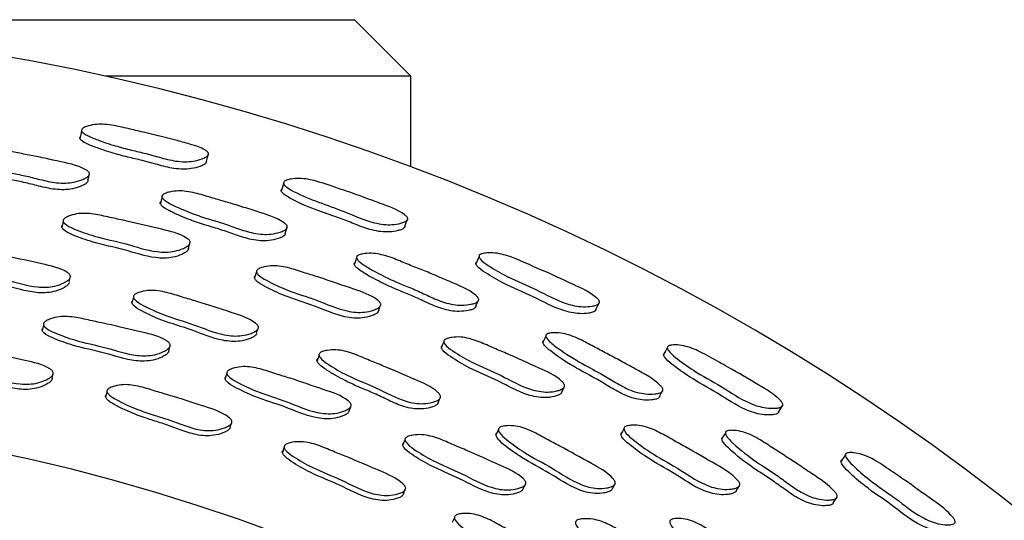
# Model space of a CAD drawing. Units: millimetres. Extents: x 13 to 712, y 45 to 789.
# Drawn here: x 386 to 403, y 116 to 125 of the extents above; entities that cross this region are included whole.
import ezdxf

# ---------------------------------------------------------------- set-up
doc = ezdxf.new("R2010")
doc.units = ezdxf.units.MM

msp = doc.modelspace()

# ---------------------------------------------------------------- linework, layer by layer
at = {"color": 7, "linetype": 'Continuous', "lineweight": 25}
for p, q in [((378.444, 125.267), (391.444, 125.267)), ((392.444, 124.267), (391.444, 125.267)), ((392.444, 124.267), (387.03, 124.267)), ((392.444, 122.666), (392.444, 124.267)), ((386.383, 120.615), (386.4, 120.69)), ((386.405, 120.714), (386.406, 120.715)), ((387.524, 120.343), (387.498, 120.244)), ((391.911, 120.207), (391.912, 120.211)), ((385.927, 119.852), (385.906, 119.757)), ((389.709, 119.711), (389.741, 119.809)), ((388.15, 119.396), (388.177, 119.491)), ((390.816, 119.316), (390.781, 119.219)), ((386.08, 118.908), (386.102, 119.001)), ((389.18, 118.996), (389.15, 118.903)), ((387.054, 118.668), (387.03, 118.575)), ((395.172, 118.761), (395.174, 118.765)), ((392.932, 118.479), (392.973, 118.574)), ((391.35, 118.332), (391.378, 118.403)), ((391.385, 118.42), (391.386, 118.424)), ((389.241, 118.044), (389.262, 118.109)), ((389.271, 118.135), (389.271, 118.135)), ((394, 117.995), (393.956, 117.902)), ((392.34, 117.818), (392.302, 117.727)), ((390.198, 117.683), (390.166, 117.594)), ((392.315, 116.862), (392.353, 116.95)), ((394.439, 116.95), (394.484, 117.038)), ((396.021, 116.951), (396.071, 117.041)), ((393.219, 116.435), (393.178, 116.349))]:
    msp.add_line(p, q, dxfattribs=at)
at = {"color": 7, "linetype": 'Continuous', "lineweight": 25, "flags": 128}
for points in [[(386.604, 123.296), (386.589, 123.228), (386.575, 123.16)], [(388.817, 122.752), (388.836, 122.82), (388.855, 122.889)], [(386.717, 122.418), (386.73, 122.478), (386.744, 122.538)], [(390.189, 122.364), (390.168, 122.297), (390.147, 122.231)], [(388.031, 122.121), (388.016, 122.062), (388.001, 122.003)], [(386.276, 121.691), (386.265, 121.637), (386.253, 121.583)], [(390.216, 121.474), (390.235, 121.533), (390.254, 121.592)], [(392.339, 121.602), (392.364, 121.668), (392.39, 121.735)], [(388.499, 121.21), (388.514, 121.264), (388.529, 121.319)], [(393.655, 121.067), (393.628, 121.003), (393.6, 120.939)], [(391.484, 121.042), (391.463, 120.985), (391.442, 120.928)], [(389.707, 120.793), (389.69, 120.74), (389.674, 120.687)], [(393.6, 120.188), (393.625, 120.244), (393.65, 120.301)], [(395.728, 120.125), (395.76, 120.189), (395.792, 120.253)], [(391.872, 120.106), (391.892, 120.158), (391.904, 120.19)], [(393.03, 119.556), (393.009, 119.505), (392.987, 119.454)], [(394.841, 119.655), (394.815, 119.599), (394.788, 119.544)], [(396.996, 119.45), (396.963, 119.389), (396.93, 119.328)], [(395.123, 118.664), (395.148, 118.715), (395.164, 118.745)], [(396.859, 118.587), (396.889, 118.641), (396.919, 118.695)], [(398.97, 118.309), (399.008, 118.369), (399.045, 118.43)], [(396.227, 118.013), (396.2, 117.965), (396.174, 117.916)], [(398.026, 117.936), (397.995, 117.884), (397.964, 117.831)], [(400.155, 117.55), (400.116, 117.493), (400.078, 117.435)], [(398.221, 116.916), (398.251, 116.964), (398.281, 117.012)], [(399.94, 116.698), (399.974, 116.749), (400.009, 116.8)]]:
    msp.add_lwpolyline(points, dxfattribs=at)
at = {"color": 7, "linetype": 'Continuous', "lineweight": 25}
for centre, radius, start, end in [((378.417, 85.248), 39.956, 6.0067, 282.084), ((378.444, 85.267), 33, 7.7279, 180)]:
    msp.add_arc(centre, radius, start, end, dxfattribs=at)
for points, knots in [([(386.61, 123.326), (386.615, 123.331), (386.626, 123.343), (386.665, 123.364), (386.746, 123.392), (386.869, 123.414), (387.023, 123.412), (387.221, 123.385), (387.456, 123.327), (387.83, 123.242), (388.196, 123.153), (388.551, 123.054), (388.738, 122.993), (388.829, 122.934), (388.849, 122.91), (388.856, 122.892), (388.855, 122.875), (388.84, 122.852), (388.802, 122.825), (388.717, 122.788), (388.594, 122.755), (388.436, 122.744), (388.231, 122.761), (387.99, 122.824), (387.72, 122.902), (387.443, 122.963), (387.199, 123.029), (386.979, 123.101), (386.823, 123.157), (386.705, 123.211), (386.644, 123.247), (386.615, 123.275), (386.603, 123.293), (386.601, 123.311), (386.607, 123.321), (386.61, 123.326)], [0, 0, 0, 0, 0.005729, 0.012775, 0.031464, 0.064366, 0.093571, 0.126694, 0.186028, 0.240808, 0.360102, 0.414936, 0.46588, 0.477719, 0.482972, 0.487682, 0.492391, 0.49764, 0.510687, 0.527872, 0.563708, 0.59514, 0.628426, 0.689279, 0.745725, 0.799921, 0.861951, 0.899368, 0.941256, 0.963468, 0.979553, 0.985599, 0.990638, 0.995196, 1, 1, 1, 1]), ([(388.817, 122.752), (388.817, 122.747), (388.817, 122.737), (388.802, 122.715), (388.764, 122.689), (388.68, 122.654), (388.558, 122.623), (388.4, 122.612), (388.197, 122.63), (387.957, 122.693), (387.688, 122.771), (387.411, 122.832), (387.168, 122.897), (386.949, 122.968), (386.793, 123.024), (386.675, 123.077), (386.615, 123.112), (386.586, 123.139), (386.574, 123.157), (386.572, 123.175), (386.578, 123.184), (386.581, 123.189)], [0, 0, 0, 0, 0.007275, 0.017317, 0.042406, 0.075649, 0.145328, 0.206745, 0.271973, 0.391367, 0.502118, 0.608456, 0.730159, 0.803551, 0.885674, 0.929171, 0.960579, 0.972323, 0.98205, 0.990795, 1, 1, 1, 1]), ([(384.485, 122.895), (384.49, 122.9), (384.502, 122.913), (384.542, 122.937), (384.625, 122.969), (384.75, 122.997), (384.904, 123.001), (385.055, 122.986), (385.203, 122.958), (385.384, 122.92), (385.606, 122.879), (385.881, 122.826), (386.239, 122.742), (386.546, 122.69), (386.717, 122.582), (386.738, 122.557), (386.745, 122.539), (386.743, 122.52), (386.728, 122.495), (386.688, 122.464), (386.601, 122.422), (386.477, 122.383), (386.317, 122.365), (386.112, 122.374), (385.872, 122.43), (385.602, 122.501), (385.325, 122.552), (385.081, 122.609), (384.859, 122.675), (384.701, 122.727), (384.58, 122.778), (384.519, 122.814), (384.489, 122.841), (384.479, 122.857), (384.476, 122.87), (384.477, 122.882), (384.482, 122.889), (384.485, 122.895)], [0, 0, 0, 0, 0.00562, 0.01262, 0.031386, 0.064289, 0.093425, 0.126596, 0.1568, 0.185646, 0.240246, 0.294955, 0.357216, 0.466595, 0.478406, 0.483576, 0.488145, 0.492673, 0.497737, 0.510512, 0.52761, 0.563408, 0.59493, 0.628283, 0.689067, 0.745197, 0.799142, 0.861306, 0.899017, 0.941425, 0.963969, 0.980106, 0.98607, 0.990962, 0.993179, 0.995362, 1, 1, 1, 1]), ([(386.717, 122.418), (386.717, 122.418), (386.719, 122.412), (386.716, 122.4), (386.701, 122.375), (386.661, 122.345), (386.575, 122.303), (386.451, 122.266), (386.292, 122.248), (386.088, 122.258), (385.848, 122.314), (385.58, 122.384), (385.304, 122.435), (385.06, 122.491), (384.839, 122.557), (384.681, 122.609), (384.561, 122.659), (384.499, 122.694), (384.47, 122.722), (384.46, 122.738), (384.457, 122.75), (384.457, 122.761), (384.462, 122.769), (384.465, 122.774)], [0, 0, 0, 0, 0.000033, 0.008772, 0.018549, 0.043298, 0.076529, 0.14629, 0.207867, 0.273109, 0.392069, 0.501916, 0.607492, 0.729146, 0.80293, 0.885885, 0.929953, 0.961447, 0.973051, 0.982536, 0.986824, 0.991039, 1, 1, 1, 1]), ([(390.198, 122.393), (390.203, 122.398), (390.216, 122.409), (390.256, 122.426), (390.339, 122.447), (390.514, 122.461), (390.767, 122.41), (391.04, 122.314), (391.422, 122.188), (391.847, 122.028), (392.227, 121.895), (392.367, 121.783), (392.386, 121.757), (392.391, 121.739), (392.388, 121.722), (392.371, 121.7), (392.331, 121.676), (392.243, 121.648), (392.119, 121.628), (391.96, 121.632), (391.666, 121.689), (391.143, 121.927), (390.593, 122.09), (390.246, 122.287), (390.198, 122.342), (390.188, 122.361), (390.188, 122.379), (390.194, 122.388), (390.198, 122.393)], [0, 0, 0, 0, 0.005749, 0.012805, 0.031498, 0.064409, 0.126571, 0.186004, 0.240896, 0.37045, 0.465914, 0.477852, 0.483175, 0.487945, 0.492689, 0.497946, 0.510957, 0.528076, 0.563851, 0.595232, 0.628534, 0.746222, 0.941244, 0.979424, 0.985497, 0.99057, 0.995166, 1, 1, 1, 1]), ([(388.04, 122.156), (388.046, 122.162), (388.059, 122.173), (388.1, 122.193), (388.186, 122.218), (388.312, 122.235), (388.467, 122.225), (388.615, 122.196), (388.76, 122.155), (388.938, 122.101), (389.154, 122.039), (389.424, 121.96), (389.771, 121.843), (390.072, 121.762), (390.232, 121.638), (390.25, 121.611), (390.255, 121.592), (390.252, 121.574), (390.234, 121.55), (390.192, 121.523), (390.102, 121.488), (389.974, 121.461), (389.814, 121.457), (389.611, 121.485), (389.376, 121.563), (389.114, 121.658), (388.843, 121.734), (388.604, 121.814), (388.39, 121.901), (388.238, 121.968), (388.124, 122.03), (388.066, 122.072), (388.039, 122.103), (388.031, 122.12), (388.029, 122.132), (388.031, 122.144), (388.036, 122.151), (388.04, 122.156)], [0, 0, 0, 0, 0.00563, 0.012628, 0.031365, 0.064272, 0.093428, 0.126591, 0.156817, 0.185701, 0.240358, 0.294842, 0.357176, 0.466414, 0.478238, 0.483427, 0.488025, 0.492587, 0.497679, 0.510488, 0.527588, 0.563378, 0.594888, 0.628231, 0.689026, 0.745227, 0.799267, 0.861445, 0.899112, 0.941414, 0.963877, 0.979994, 0.985973, 0.990897, 0.993134, 0.995335, 1, 1, 1, 1]), ([(392.338, 121.602), (392.338, 121.598), (392.337, 121.587), (392.32, 121.567), (392.281, 121.545), (392.194, 121.518), (392.07, 121.499), (391.912, 121.504), (391.711, 121.543), (391.478, 121.632), (391.168, 121.756), (390.775, 121.881), (390.445, 122.021), (390.239, 122.138), (390.182, 122.179), (390.156, 122.209), (390.146, 122.228), (390.145, 122.246), (390.152, 122.255), (390.156, 122.26)], [0, 0, 0, 0, 0.007035, 0.017087, 0.042094, 0.075197, 0.14474, 0.206049, 0.271301, 0.391059, 0.50226, 0.671846, 0.885414, 0.928902, 0.960353, 0.972143, 0.981931, 0.990742, 1, 1, 1, 1]), ([(390.216, 121.475), (390.215, 121.469), (390.214, 121.456), (390.196, 121.433), (390.154, 121.407), (390.064, 121.373), (389.938, 121.346), (389.778, 121.343), (389.575, 121.372), (389.342, 121.449), (389.081, 121.544), (388.81, 121.619), (388.572, 121.699), (388.359, 121.785), (388.207, 121.852), (388.093, 121.914), (388.035, 121.955), (388.008, 121.985), (388, 122.002), (387.999, 122.014), (388, 122.026), (388.006, 122.033), (388.009, 122.038)], [0, 0, 0, 0, 0.0088, 0.018631, 0.043437, 0.076659, 0.146386, 0.207926, 0.273136, 0.392098, 0.502069, 0.607813, 0.729475, 0.803162, 0.885893, 0.929793, 0.961241, 0.972871, 0.982416, 0.98674, 0.99099, 1, 1, 1, 1]), ([(386.283, 121.726), (386.289, 121.732), (386.301, 121.746), (386.341, 121.77), (386.423, 121.804), (386.599, 121.843), (386.854, 121.821), (387.133, 121.753), (387.525, 121.672), (387.964, 121.561), (388.356, 121.474), (388.505, 121.369), (388.524, 121.342), (388.531, 121.322), (388.528, 121.303), (388.512, 121.275), (388.472, 121.243), (388.386, 121.198), (388.214, 121.141), (387.854, 121.141), (387.391, 121.304), (386.885, 121.401), (386.528, 121.53), (386.339, 121.615), (386.286, 121.67), (386.277, 121.687), (386.275, 121.7), (386.275, 121.712), (386.28, 121.721), (386.283, 121.726)], [0, 0, 0, 0, 0.005655, 0.012655, 0.03132, 0.064111, 0.126268, 0.185541, 0.240362, 0.37069, 0.466373, 0.478144, 0.48334, 0.48799, 0.492637, 0.497828, 0.510776, 0.527885, 0.563481, 0.627821, 0.745282, 0.861727, 0.941691, 0.979956, 0.985923, 0.990848, 0.993092, 0.995304, 1, 1, 1, 1]), ([(388.499, 121.214), (388.498, 121.208), (388.498, 121.194), (388.482, 121.167), (388.442, 121.135), (388.356, 121.091), (388.185, 121.035), (387.826, 121.035), (387.364, 121.198), (386.86, 121.295), (386.504, 121.423), (386.316, 121.508), (386.263, 121.562), (386.253, 121.579), (386.251, 121.591), (386.252, 121.604), (386.257, 121.612), (386.26, 121.618)], [0, 0, 0, 0, 0.00901, 0.019076, 0.044226, 0.077522, 0.146915, 0.272614, 0.502277, 0.729955, 0.88628, 0.961029, 0.972659, 0.982239, 0.986596, 0.990887, 1, 1, 1, 1]), ([(384.155, 121.076), (384.161, 121.082), (384.172, 121.096), (384.212, 121.122), (384.295, 121.159), (384.471, 121.204), (384.727, 121.188), (385.006, 121.124), (385.399, 121.05), (385.839, 120.946), (386.232, 120.867), (386.381, 120.763), (386.401, 120.736), (386.407, 120.716), (386.405, 120.695), (386.389, 120.667), (386.349, 120.633), (386.262, 120.585), (386.089, 120.522), (385.728, 120.513), (385.264, 120.669), (384.757, 120.757), (384.4, 120.881), (384.211, 120.963), (384.158, 121.018), (384.149, 121.035), (384.146, 121.048), (384.147, 121.061), (384.152, 121.07), (384.155, 121.076)], [0, 0, 0, 0, 0.005654, 0.01264, 0.031248, 0.064003, 0.126181, 0.185526, 0.24039, 0.37083, 0.466528, 0.478289, 0.483475, 0.48811, 0.492735, 0.497893, 0.510773, 0.527831, 0.563385, 0.627743, 0.745297, 0.861803, 0.941701, 0.979947, 0.985916, 0.990843, 0.993088, 0.9953, 1, 1, 1, 1]), ([(391.496, 121.077), (391.502, 121.082), (391.516, 121.092), (391.56, 121.107), (391.648, 121.123), (391.776, 121.127), (391.928, 121.101), (392.073, 121.058), (392.214, 121.003), (392.385, 120.931), (392.595, 120.849), (392.856, 120.745), (393.191, 120.595), (393.483, 120.486), (393.632, 120.348), (393.648, 120.32), (393.651, 120.3), (393.646, 120.283), (393.626, 120.261), (393.581, 120.238), (393.487, 120.213), (393.357, 120.199), (393.197, 120.212), (392.997, 120.26), (392.772, 120.36), (392.521, 120.48), (392.258, 120.582), (392.028, 120.684), (391.823, 120.791), (391.677, 120.872), (391.568, 120.945), (391.514, 120.991), (391.49, 121.024), (391.483, 121.042), (391.483, 121.054), (391.485, 121.066), (391.492, 121.073), (391.496, 121.077)], [0, 0, 0, 0, 0.005609, 0.012607, 0.031394, 0.064314, 0.093455, 0.126616, 0.156793, 0.185609, 0.240172, 0.294927, 0.357173, 0.466651, 0.478453, 0.483611, 0.488163, 0.492674, 0.497724, 0.510489, 0.527597, 0.563412, 0.594943, 0.628305, 0.689064, 0.745135, 0.799044, 0.861231, 0.898987, 0.941461, 0.964034, 0.98017, 0.986123, 0.990998, 0.993207, 0.99538, 1, 1, 1, 1]), ([(393.666, 121.096), (393.672, 121.1), (393.685, 121.109), (393.727, 121.123), (393.812, 121.135), (393.988, 121.133), (394.264, 121.051), (394.526, 120.93), (394.895, 120.774), (395.277, 120.592), (395.644, 120.427), (395.774, 120.303), (395.79, 120.275), (395.793, 120.257), (395.788, 120.24), (395.77, 120.22), (395.727, 120.201), (395.637, 120.181), (395.462, 120.168), (395.111, 120.243), (394.681, 120.486), (394.202, 120.678), (393.874, 120.869), (393.704, 120.985), (393.661, 121.045), (393.654, 121.065), (393.655, 121.083), (393.662, 121.091), (393.666, 121.096)], [0, 0, 0, 0, 0.005715, 0.012761, 0.031495, 0.064468, 0.126627, 0.204564, 0.240765, 0.370341, 0.465725, 0.478043, 0.483254, 0.487927, 0.492599, 0.497823, 0.510847, 0.528026, 0.563882, 0.628366, 0.74561, 0.861964, 0.941346, 0.979541, 0.985593, 0.990641, 0.995206, 1, 1, 1, 1]), ([(386.382, 120.606), (386.382, 120.602), (386.381, 120.592), (386.365, 120.567), (386.327, 120.533), (386.24, 120.485), (386.068, 120.423), (385.708, 120.414), (385.245, 120.569), (384.739, 120.657), (384.383, 120.78), (384.195, 120.863), (384.142, 120.917), (384.132, 120.934), (384.13, 120.947), (384.131, 120.96), (384.136, 120.969), (384.139, 120.975)], [0, 0, 0, 0, 0.0045234, 0.0146144, 0.0398339, 0.0732612, 0.1429876, 0.2693084, 0.5001002, 0.7288335, 0.8856792, 0.9607321, 0.9724322, 0.9820822, 0.986475, 0.9908035, 1, 1, 1, 1]), ([(389.717, 120.827), (389.723, 120.833), (389.736, 120.845), (389.778, 120.866), (389.864, 120.892), (390.042, 120.914), (390.294, 120.869), (390.565, 120.775), (390.947, 120.659), (391.373, 120.506), (391.755, 120.382), (391.892, 120.264), (391.909, 120.236), (391.914, 120.215), (391.909, 120.195), (391.891, 120.17), (391.849, 120.142), (391.759, 120.105), (391.582, 120.064), (391.224, 120.098), (390.779, 120.304), (390.285, 120.447), (389.942, 120.609), (389.762, 120.711), (389.715, 120.77), (389.707, 120.788), (389.706, 120.802), (389.708, 120.814), (389.714, 120.822), (389.717, 120.827)], [0, 0, 0, 0, 0.005657, 0.012655, 0.031315, 0.06411, 0.126267, 0.18555, 0.240387, 0.370721, 0.466377, 0.478164, 0.483373, 0.488032, 0.492684, 0.497872, 0.510803, 0.527891, 0.563484, 0.627829, 0.745335, 0.861772, 0.941656, 0.979919, 0.985894, 0.990831, 0.993081, 0.995297, 1, 1, 1, 1]), ([(393.6, 120.188), (393.6, 120.187), (393.601, 120.181), (393.596, 120.17), (393.577, 120.148), (393.532, 120.126), (393.439, 120.102), (393.31, 120.089), (393.15, 120.102), (392.952, 120.15), (392.727, 120.25), (392.476, 120.37), (392.215, 120.471), (391.986, 120.573), (391.78, 120.679), (391.635, 120.76), (391.526, 120.832), (391.472, 120.878), (391.448, 120.91), (391.441, 120.928), (391.441, 120.94), (391.444, 120.951), (391.45, 120.958), (391.454, 120.962)], [0, 0, 0, 0, 0.000145, 0.008848, 0.018599, 0.043327, 0.076573, 0.146363, 0.207954, 0.27321, 0.392111, 0.501836, 0.607331, 0.729021, 0.802889, 0.885965, 0.930087, 0.961577, 0.973158, 0.98261, 0.986879, 0.991074, 1, 1, 1, 1]), ([(395.727, 120.125), (395.727, 120.121), (395.725, 120.111), (395.706, 120.093), (395.665, 120.074), (395.575, 120.056), (395.401, 120.045), (395.052, 120.122), (394.624, 120.362), (394.147, 120.554), (393.82, 120.744), (393.651, 120.859), (393.607, 120.917), (393.599, 120.937), (393.6, 120.955), (393.608, 120.963), (393.612, 120.967)], [0, 0, 0, 0, 0.007157, 0.017154, 0.042205, 0.075446, 0.145193, 0.271458, 0.50162, 0.730033, 0.885788, 0.96054, 0.972301, 0.98205, 0.99081, 1, 1, 1, 1]), ([(391.872, 120.11), (391.871, 120.104), (391.869, 120.09), (391.851, 120.065), (391.809, 120.037), (391.719, 120.001), (391.543, 119.961), (391.186, 119.995), (390.742, 120.201), (390.25, 120.343), (389.908, 120.504), (389.729, 120.606), (389.681, 120.665), (389.674, 120.683), (389.673, 120.696), (389.674, 120.708), (389.68, 120.716), (389.684, 120.721)], [0, 0, 0, 0, 0.009019, 0.019078, 0.044195, 0.077453, 0.146843, 0.272562, 0.502336, 0.730019, 0.886204, 0.960955, 0.972602, 0.982205, 0.986573, 0.990874, 1, 1, 1, 1]), ([(387.534, 120.382), (387.54, 120.388), (387.553, 120.401), (387.595, 120.422), (387.681, 120.451), (387.861, 120.478), (388.114, 120.437), (388.386, 120.347), (388.77, 120.237), (389.198, 120.092), (389.583, 119.976), (389.721, 119.858), (389.738, 119.83), (389.742, 119.809), (389.738, 119.789), (389.719, 119.762), (389.676, 119.732), (389.585, 119.692), (389.407, 119.646), (389.046, 119.671), (388.598, 119.871), (388.102, 120.006), (387.759, 120.164), (387.578, 120.265), (387.531, 120.324), (387.523, 120.342), (387.522, 120.356), (387.524, 120.368), (387.53, 120.377), (387.534, 120.382)], [0, 0, 0, 0, 0.005642, 0.012626, 0.031257, 0.064028, 0.1262, 0.185496, 0.240344, 0.370785, 0.466458, 0.478194, 0.483366, 0.487995, 0.492624, 0.497795, 0.510708, 0.527791, 0.563361, 0.627725, 0.745248, 0.861741, 0.941701, 0.979985, 0.985949, 0.990869, 0.993108, 0.995315, 1, 1, 1, 1]), ([(389.707, 119.701), (389.706, 119.698), (389.704, 119.688), (389.686, 119.665), (389.644, 119.634), (389.553, 119.595), (389.376, 119.55), (389.016, 119.575), (388.57, 119.773), (388.075, 119.908), (387.732, 120.066), (387.552, 120.166), (387.505, 120.225), (387.497, 120.243), (387.496, 120.256), (387.498, 120.269), (387.504, 120.277), (387.508, 120.283)], [0, 0, 0, 0, 0.004526, 0.01464, 0.039919, 0.073388, 0.14313, 0.269435, 0.500117, 0.728774, 0.885708, 0.960816, 0.972504, 0.982137, 0.986519, 0.990835, 1, 1, 1, 1]), ([(385.934, 119.889), (385.939, 119.895), (385.951, 119.909), (385.991, 119.935), (386.074, 119.971), (386.25, 120.014), (386.505, 119.994), (386.783, 119.926), (387.175, 119.846), (387.613, 119.736), (388.005, 119.651), (388.153, 119.544), (388.173, 119.517), (388.179, 119.496), (388.176, 119.475), (388.16, 119.447), (388.12, 119.413), (388.033, 119.365), (387.861, 119.304), (387.501, 119.299), (387.038, 119.463), (386.533, 119.558), (386.178, 119.688), (385.989, 119.774), (385.937, 119.83), (385.927, 119.847), (385.925, 119.861), (385.926, 119.874), (385.931, 119.883), (385.934, 119.889)], [0, 0, 0, 0, 0.005645, 0.012625, 0.031228, 0.063963, 0.12615, 0.18551, 0.240382, 0.370841, 0.466552, 0.478299, 0.483476, 0.488101, 0.492719, 0.497875, 0.510755, 0.527808, 0.563338, 0.627678, 0.745269, 0.861797, 0.941739, 0.979989, 0.985949, 0.990866, 0.993105, 0.995311, 1, 1, 1, 1]), ([(388.15, 119.401), (388.15, 119.394), (388.149, 119.38), (388.133, 119.352), (388.093, 119.318), (388.007, 119.27), (387.835, 119.209), (387.476, 119.205), (387.015, 119.368), (386.511, 119.463), (386.156, 119.592), (385.968, 119.678), (385.916, 119.734), (385.906, 119.751), (385.904, 119.765), (385.905, 119.778), (385.91, 119.787), (385.913, 119.792)], [0, 0, 0, 0, 0.00901, 0.019069, 0.044206, 0.077499, 0.14689, 0.272587, 0.502341, 0.730017, 0.886207, 0.960931, 0.972572, 0.982172, 0.986542, 0.990849, 1, 1, 1, 1]), ([(394.856, 119.689), (394.863, 119.693), (394.878, 119.701), (394.924, 119.712), (395.013, 119.718), (395.141, 119.708), (395.29, 119.666), (395.429, 119.607), (395.562, 119.538), (395.725, 119.45), (395.925, 119.345), (396.174, 119.215), (396.493, 119.032), (396.772, 118.894), (396.906, 118.742), (396.918, 118.713), (396.92, 118.693), (396.912, 118.676), (396.89, 118.657), (396.843, 118.64), (396.747, 118.625), (396.616, 118.625), (396.458, 118.654), (396.265, 118.723), (396.051, 118.847), (395.769, 119.018), (395.402, 119.206), (395.1, 119.4), (394.914, 119.551), (394.865, 119.603), (394.845, 119.638), (394.84, 119.656), (394.841, 119.668), (394.845, 119.679), (394.852, 119.685), (394.856, 119.689)], [0, 0, 0, 0, 0.005609, 0.012612, 0.031419, 0.064314, 0.093422, 0.126601, 0.156765, 0.185547, 0.240061, 0.295178, 0.357284, 0.466842, 0.478618, 0.483753, 0.488279, 0.492768, 0.497805, 0.510567, 0.52769, 0.563487, 0.595003, 0.628362, 0.689114, 0.74511, 0.831069, 0.941525, 0.964144, 0.980276, 0.986207, 0.991049, 0.993239, 0.995396, 1, 1, 1, 1]), ([(393.044, 119.589), (393.05, 119.594), (393.065, 119.605), (393.108, 119.622), (393.196, 119.639), (393.376, 119.645), (393.623, 119.576), (393.884, 119.456), (394.254, 119.303), (394.664, 119.111), (395.032, 118.951), (395.159, 118.82), (395.173, 118.79), (395.176, 118.769), (395.169, 118.75), (395.149, 118.726), (395.104, 118.702), (395.01, 118.674), (394.831, 118.651), (394.477, 118.719), (394.053, 118.967), (393.574, 119.157), (393.247, 119.351), (393.078, 119.47), (393.036, 119.533), (393.03, 119.552), (393.03, 119.565), (393.033, 119.577), (393.04, 119.585), (393.044, 119.589)], [0, 0, 0, 0, 0.005652, 0.01265, 0.031318, 0.064117, 0.126273, 0.185543, 0.240367, 0.370635, 0.466374, 0.478177, 0.48339, 0.488049, 0.492696, 0.497879, 0.510804, 0.527897, 0.563483, 0.627816, 0.745282, 0.861726, 0.941689, 0.97996, 0.985927, 0.990852, 0.993096, 0.995307, 1, 1, 1, 1]), ([(396.859, 118.587), (396.859, 118.586), (396.859, 118.58), (396.852, 118.569), (396.831, 118.549), (396.784, 118.533), (396.689, 118.519), (396.558, 118.519), (396.401, 118.549), (396.209, 118.618), (395.996, 118.741), (395.715, 118.912), (395.349, 119.099), (395.048, 119.292), (394.862, 119.442), (394.813, 119.493), (394.792, 119.528), (394.787, 119.546), (394.788, 119.558), (394.792, 119.569), (394.799, 119.574), (394.804, 119.578)], [0, 0, 0, 0, 0.000664, 0.009322, 0.019045, 0.043763, 0.077036, 0.146779, 0.208329, 0.273564, 0.392415, 0.501955, 0.670117, 0.886135, 0.930331, 0.9618, 0.973333, 0.982716, 0.986948, 0.99111, 1, 1, 1, 1]), ([(397.011, 119.478), (397.017, 119.482), (397.031, 119.489), (397.075, 119.498), (397.16, 119.502), (397.336, 119.482), (397.604, 119.372), (397.852, 119.225), (398.204, 119.034), (398.566, 118.816), (398.916, 118.616), (399.033, 118.48), (399.046, 118.451), (399.047, 118.432), (399.04, 118.416), (399.02, 118.398), (398.975, 118.383), (398.883, 118.372), (398.707, 118.377), (398.364, 118.486), (397.96, 118.769), (397.503, 119.009), (397.195, 119.233), (397.037, 119.365), (397.001, 119.428), (396.995, 119.449), (396.998, 119.467), (397.006, 119.474), (397.011, 119.478)], [0, 0, 0, 0, 0.00571, 0.012757, 0.031502, 0.06446, 0.126608, 0.205298, 0.240703, 0.370332, 0.465885, 0.477749, 0.483015, 0.487741, 0.492465, 0.497723, 0.510786, 0.528002, 0.563868, 0.628362, 0.745494, 0.861858, 0.941404, 0.979619, 0.985655, 0.99068, 0.995221, 1, 1, 1, 1]), ([(383.853, 119.36), (383.859, 119.367), (383.871, 119.381), (383.911, 119.407), (383.994, 119.445), (384.17, 119.491), (384.426, 119.475), (384.704, 119.411), (385.097, 119.337), (385.536, 119.233), (385.929, 119.155), (386.077, 119.05), (386.097, 119.023), (386.103, 119.002), (386.1, 118.981), (386.084, 118.952), (386.044, 118.917), (385.957, 118.868), (385.785, 118.803), (385.424, 118.793), (384.96, 118.949), (384.454, 119.037), (384.097, 119.162), (383.908, 119.246), (383.856, 119.301), (383.846, 119.319), (383.844, 119.332), (383.845, 119.345), (383.85, 119.354), (383.853, 119.36)], [0, 0, 0, 0, 0.005637, 0.01261, 0.031202, 0.063934, 0.126125, 0.185477, 0.240363, 0.370872, 0.466534, 0.478259, 0.483424, 0.488045, 0.492664, 0.497822, 0.510704, 0.527755, 0.563269, 0.627614, 0.745227, 0.861801, 0.94178, 0.980018, 0.985972, 0.990881, 0.993116, 0.995319, 1, 1, 1, 1]), ([(390.829, 119.353), (390.836, 119.359), (390.85, 119.37), (390.894, 119.388), (390.982, 119.409), (391.164, 119.42), (391.412, 119.355), (391.675, 119.239), (392.046, 119.093), (392.459, 118.907), (392.831, 118.755), (392.958, 118.625), (392.972, 118.595), (392.975, 118.574), (392.968, 118.554), (392.947, 118.53), (392.902, 118.504), (392.807, 118.473), (392.626, 118.444), (392.269, 118.503), (391.842, 118.744), (391.361, 118.926), (391.033, 119.115), (390.863, 119.232), (390.821, 119.296), (390.815, 119.315), (390.815, 119.328), (390.818, 119.341), (390.825, 119.348), (390.829, 119.353)], [0, 0, 0, 0, 0.005657, 0.012646, 0.031257, 0.063994, 0.126171, 0.185521, 0.24038, 0.370824, 0.466537, 0.478291, 0.483473, 0.488104, 0.492726, 0.497885, 0.510771, 0.527833, 0.563385, 0.627731, 0.745308, 0.861787, 0.941672, 0.97994, 0.985911, 0.990839, 0.993084, 0.995297, 1, 1, 1, 1]), ([(395.124, 118.668), (395.122, 118.662), (395.12, 118.649), (395.098, 118.626), (395.054, 118.602), (394.961, 118.575), (394.782, 118.552), (394.43, 118.62), (394.007, 118.868), (393.529, 119.057), (393.204, 119.25), (393.034, 119.368), (392.993, 119.431), (392.987, 119.45), (392.987, 119.463), (392.99, 119.475), (392.996, 119.482), (393, 119.487)], [0, 0, 0, 0, 0.00901, 0.01906, 0.044169, 0.077437, 0.146818, 0.272518, 0.502218, 0.729922, 0.886264, 0.961034, 0.972664, 0.982246, 0.986602, 0.990892, 1, 1, 1, 1]), ([(398.97, 118.309), (398.968, 118.305), (398.965, 118.295), (398.944, 118.278), (398.901, 118.264), (398.809, 118.254), (398.635, 118.261), (398.295, 118.371), (397.892, 118.652), (397.436, 118.892), (397.13, 119.113), (396.972, 119.244), (396.935, 119.307), (396.929, 119.327), (396.932, 119.344), (396.94, 119.352), (396.944, 119.355)], [0, 0, 0, 0, 0.007639, 0.017696, 0.042813, 0.076111, 0.145837, 0.272032, 0.501792, 0.730044, 0.885991, 0.96072, 0.972441, 0.982137, 0.990845, 1, 1, 1, 1]), ([(386.08, 118.91), (386.08, 118.909), (386.082, 118.902), (386.078, 118.888), (386.063, 118.859), (386.023, 118.824), (385.937, 118.775), (385.764, 118.71), (385.404, 118.7), (384.942, 118.856), (384.437, 118.943), (384.081, 119.068), (383.893, 119.152), (383.841, 119.207), (383.831, 119.224), (383.829, 119.238), (383.83, 119.251), (383.835, 119.26), (383.838, 119.266)], [0, 0, 0, 0, 0.000595, 0.009618, 0.019692, 0.044855, 0.078155, 0.147501, 0.273107, 0.502671, 0.730206, 0.88632, 0.960968, 0.972595, 0.982184, 0.986551, 0.990855, 1, 1, 1, 1]), ([(392.929, 118.471), (392.928, 118.468), (392.926, 118.457), (392.905, 118.436), (392.861, 118.41), (392.766, 118.379), (392.637, 118.359), (392.476, 118.367), (392.277, 118.414), (392.052, 118.516), (391.802, 118.639), (391.54, 118.743), (391.312, 118.848), (391.109, 118.958), (390.966, 119.041), (390.861, 119.116), (390.809, 119.165), (390.786, 119.2), (390.78, 119.218), (390.78, 119.232), (390.783, 119.244), (390.79, 119.252), (390.794, 119.257)], [0, 0, 0, 0, 0.004516, 0.014597, 0.039799, 0.073197, 0.14284, 0.204345, 0.269609, 0.389414, 0.500285, 0.606632, 0.728764, 0.802671, 0.885478, 0.929295, 0.960763, 0.972454, 0.982095, 0.986484, 0.990809, 1, 1, 1, 1]), ([(389.19, 119.032), (389.196, 119.037), (389.21, 119.05), (389.252, 119.072), (389.338, 119.1), (389.517, 119.126), (389.769, 119.083), (390.04, 118.988), (390.422, 118.873), (390.848, 118.722), (391.23, 118.6), (391.367, 118.479), (391.384, 118.45), (391.388, 118.429), (391.383, 118.409), (391.365, 118.382), (391.322, 118.352), (391.231, 118.312), (391.053, 118.268), (390.695, 118.297), (390.25, 118.504), (389.756, 118.645), (389.414, 118.809), (389.234, 118.912), (389.187, 118.973), (389.18, 118.991), (389.179, 119.005), (389.181, 119.018), (389.187, 119.026), (389.19, 119.032)], [0, 0, 0, 0, 0.005632, 0.012608, 0.031227, 0.063992, 0.126173, 0.185484, 0.240346, 0.370804, 0.46653, 0.478285, 0.483465, 0.488092, 0.49271, 0.497863, 0.510736, 0.527783, 0.563323, 0.62768, 0.745258, 0.861772, 0.941741, 0.980016, 0.985974, 0.990887, 0.993123, 0.995325, 1, 1, 1, 1]), ([(387.064, 118.708), (387.07, 118.714), (387.084, 118.727), (387.126, 118.749), (387.212, 118.779), (387.34, 118.799), (387.495, 118.79), (387.643, 118.761), (387.788, 118.719), (387.965, 118.663), (388.182, 118.599), (388.451, 118.518), (388.797, 118.399), (389.097, 118.318), (389.251, 118.185), (389.268, 118.157), (389.272, 118.135), (389.268, 118.115), (389.249, 118.088), (389.205, 118.057), (389.114, 118.016), (388.986, 117.983), (388.824, 117.975), (388.621, 118.002), (388.388, 118.083), (388.126, 118.182), (387.856, 118.261), (387.618, 118.344), (387.406, 118.435), (387.255, 118.506), (387.143, 118.572), (387.087, 118.616), (387.061, 118.649), (387.054, 118.667), (387.053, 118.681), (387.055, 118.694), (387.06, 118.702), (387.064, 118.708)], [0, 0, 0, 0, 0.005623, 0.012589, 0.031182, 0.063914, 0.092967, 0.126259, 0.156582, 0.185543, 0.240367, 0.295403, 0.357714, 0.466417, 0.478141, 0.4833, 0.487906, 0.492504, 0.497639, 0.510486, 0.52752, 0.563033, 0.59442, 0.627678, 0.68873, 0.745206, 0.7994, 0.861686, 0.899399, 0.941665, 0.964025, 0.980064, 0.986012, 0.990912, 0.99314, 0.995336, 1, 1, 1, 1]), ([(391.351, 118.337), (391.35, 118.33), (391.348, 118.316), (391.329, 118.29), (391.286, 118.26), (391.195, 118.221), (391.018, 118.176), (390.66, 118.206), (390.217, 118.412), (389.724, 118.553), (389.383, 118.716), (389.204, 118.819), (389.157, 118.879), (389.15, 118.898), (389.149, 118.911), (389.151, 118.924), (389.157, 118.932), (389.161, 118.938)], [0, 0, 0, 0, 0.009008, 0.01906, 0.044183, 0.077466, 0.146874, 0.272603, 0.502328, 0.729973, 0.886213, 0.960986, 0.972623, 0.982214, 0.986578, 0.990876, 1, 1, 1, 1]), ([(389.24, 118.046), (389.241, 118.045), (389.242, 118.038), (389.237, 118.024), (389.219, 117.997), (389.175, 117.966), (389.084, 117.925), (388.956, 117.892), (388.796, 117.884), (388.593, 117.911), (388.36, 117.992), (388.099, 118.091), (387.829, 118.169), (387.593, 118.253), (387.381, 118.343), (387.231, 118.414), (387.119, 118.479), (387.063, 118.523), (387.037, 118.556), (387.03, 118.575), (387.029, 118.588), (387.031, 118.601), (387.036, 118.609), (387.04, 118.615)], [0, 0, 0, 0, 0.000586, 0.009566, 0.019594, 0.04468, 0.077936, 0.147263, 0.208521, 0.273424, 0.392558, 0.502762, 0.608512, 0.730053, 0.803648, 0.886127, 0.929765, 0.96107, 0.972683, 0.98225, 0.986602, 0.99089, 1, 1, 1, 1]), ([(396.021, 116.961), (396.021, 116.958), (396.022, 116.948), (396.014, 116.932), (395.991, 116.909), (395.942, 116.888), (395.846, 116.867), (395.663, 116.856), (395.315, 116.951), (394.916, 117.233), (394.456, 117.462), (394.15, 117.683), (393.994, 117.816), (393.959, 117.883), (393.955, 117.902), (393.957, 117.915), (393.961, 117.928), (393.968, 117.934), (393.973, 117.939)], [0, 0, 0, 0, 0.0045, 0.013503, 0.023562, 0.048664, 0.081836, 0.150864, 0.275905, 0.504617, 0.731322, 0.886827, 0.961106, 0.972684, 0.982238, 0.986591, 0.990881, 1, 1, 1, 1]), ([(394.017, 118.032), (394.024, 118.036), (394.04, 118.046), (394.085, 118.06), (394.175, 118.071), (394.357, 118.063), (394.598, 117.974), (394.847, 117.832), (395.202, 117.649), (395.594, 117.424), (395.949, 117.236), (396.061, 117.093), (396.072, 117.062), (396.072, 117.041), (396.064, 117.022), (396.04, 116.999), (395.992, 116.978), (395.895, 116.956), (395.711, 116.946), (395.363, 117.04), (394.962, 117.323), (394.501, 117.553), (394.195, 117.774), (394.038, 117.908), (394.003, 117.975), (393.999, 117.995), (394.001, 118.008), (394.005, 118.02), (394.012, 118.027), (394.017, 118.032)], [0, 0, 0, 0, 0.005658, 0.012646, 0.031254, 0.063986, 0.126157, 0.185502, 0.240373, 0.370831, 0.466417, 0.478151, 0.483329, 0.48797, 0.492616, 0.497806, 0.510745, 0.52783, 0.563356, 0.627656, 0.745238, 0.861789, 0.941744, 0.979951, 0.985913, 0.990838, 0.993083, 0.995296, 1, 1, 1, 1]), ([(398.222, 116.919), (398.22, 116.913), (398.216, 116.901), (398.192, 116.88), (398.145, 116.86), (398.05, 116.843), (397.869, 116.838), (397.525, 116.942), (397.129, 117.23), (396.673, 117.467), (396.369, 117.692), (396.212, 117.827), (396.177, 117.893), (396.173, 117.912), (396.175, 117.925), (396.179, 117.937), (396.186, 117.944), (396.191, 117.948)], [0, 0, 0, 0, 0.0090053, 0.0190672, 0.0442173, 0.0775191, 0.1469114, 0.2726019, 0.5022303, 0.7299315, 0.8863093, 0.9610523, 0.9726755, 0.9822491, 0.9866028, 0.9908909, 1, 1, 1, 1]), ([(396.244, 118.046), (396.251, 118.05), (396.266, 118.059), (396.311, 118.071), (396.4, 118.08), (396.58, 118.067), (396.819, 117.973), (397.066, 117.827), (397.419, 117.638), (397.808, 117.405), (398.159, 117.21), (398.271, 117.066), (398.283, 117.035), (398.283, 117.014), (398.275, 116.996), (398.252, 116.975), (398.204, 116.955), (398.108, 116.937), (397.927, 116.932), (397.581, 117.035), (397.184, 117.324), (396.727, 117.562), (396.422, 117.788), (396.265, 117.923), (396.23, 117.991), (396.226, 118.01), (396.228, 118.023), (396.232, 118.035), (396.239, 118.041), (396.244, 118.046)], [0, 0, 0, 0, 0.005654, 0.012653, 0.031319, 0.064111, 0.126267, 0.18554, 0.240356, 0.370659, 0.466375, 0.47815, 0.483346, 0.487994, 0.492639, 0.497828, 0.510774, 0.527885, 0.563478, 0.627811, 0.745254, 0.861711, 0.941703, 0.979967, 0.985931, 0.990853, 0.993096, 0.995306, 1, 1, 1, 1]), ([(398.045, 117.968), (398.052, 117.971), (398.067, 117.979), (398.113, 117.985), (398.202, 117.985), (398.329, 117.963), (398.473, 117.909), (398.607, 117.839), (398.734, 117.759), (398.888, 117.656), (399.078, 117.535), (399.314, 117.384), (399.615, 117.174), (399.881, 117.012), (400, 116.849), (400.011, 116.819), (400.01, 116.799), (400.002, 116.782), (399.978, 116.765), (399.93, 116.752), (399.833, 116.745), (399.703, 116.756), (399.548, 116.798), (399.362, 116.884), (399.161, 117.025), (398.895, 117.221), (398.545, 117.438), (398.262, 117.658), (398.09, 117.825), (398.046, 117.881), (398.029, 117.918), (398.025, 117.936), (398.027, 117.948), (398.032, 117.959), (398.04, 117.965), (398.045, 117.968)], [0, 0, 0, 0, 0.005614, 0.012616, 0.031407, 0.064308, 0.093432, 0.126609, 0.156791, 0.185602, 0.240149, 0.295077, 0.357244, 0.466765, 0.478559, 0.48371, 0.488252, 0.492754, 0.497801, 0.510568, 0.527683, 0.563482, 0.594992, 0.628351, 0.689115, 0.745158, 0.831173, 0.941506, 0.964082, 0.980207, 0.986148, 0.99101, 0.993213, 0.995381, 1, 1, 1, 1]), ([(390.212, 117.722), (390.218, 117.727), (390.233, 117.739), (390.277, 117.758), (390.365, 117.779), (390.547, 117.791), (390.795, 117.728), (391.057, 117.613), (391.429, 117.469), (391.841, 117.285), (392.212, 117.133), (392.338, 117.002), (392.353, 116.972), (392.355, 116.95), (392.348, 116.93), (392.327, 116.905), (392.281, 116.878), (392.187, 116.846), (392.005, 116.816), (391.649, 116.872), (391.222, 117.112), (390.741, 117.292), (390.415, 117.482), (390.245, 117.599), (390.203, 117.663), (390.198, 117.682), (390.198, 117.696), (390.201, 117.709), (390.208, 117.717), (390.212, 117.722)], [0, 0, 0, 0, 0.005637, 0.01261, 0.0312, 0.063934, 0.126125, 0.185476, 0.240359, 0.370894, 0.466616, 0.478358, 0.48353, 0.488149, 0.492756, 0.497894, 0.510739, 0.527771, 0.563295, 0.627671, 0.745227, 0.861806, 0.941769, 0.980008, 0.985964, 0.990877, 0.993113, 0.995318, 1, 1, 1, 1]), ([(394.44, 116.955), (394.439, 116.948), (394.435, 116.935), (394.414, 116.91), (394.369, 116.884), (394.274, 116.853), (394.094, 116.826), (393.74, 116.89), (393.318, 117.137), (392.841, 117.325), (392.517, 117.519), (392.348, 117.639), (392.307, 117.703), (392.301, 117.722), (392.302, 117.736), (392.305, 117.749), (392.311, 117.756), (392.316, 117.761)], [0, 0, 0, 0, 0.009013, 0.019078, 0.044227, 0.077526, 0.146897, 0.272563, 0.502277, 0.729972, 0.886269, 0.960983, 0.972612, 0.982198, 0.986561, 0.990861, 1, 1, 1, 1]), ([(392.354, 117.852), (392.361, 117.857), (392.375, 117.868), (392.42, 117.886), (392.508, 117.906), (392.689, 117.915), (392.936, 117.847), (393.196, 117.728), (393.566, 117.576), (393.976, 117.385), (394.345, 117.228), (394.47, 117.095), (394.484, 117.064), (394.486, 117.043), (394.48, 117.023), (394.458, 116.998), (394.413, 116.972), (394.318, 116.941), (394.137, 116.914), (393.783, 116.977), (393.36, 117.226), (392.881, 117.414), (392.556, 117.609), (392.387, 117.729), (392.346, 117.794), (392.34, 117.813), (392.34, 117.826), (392.344, 117.839), (392.35, 117.847), (392.354, 117.852)], [0, 0, 0, 0, 0.005641, 0.01262, 0.031231, 0.06397, 0.126152, 0.185493, 0.240358, 0.370814, 0.466533, 0.478283, 0.483461, 0.488087, 0.492708, 0.497867, 0.510754, 0.52781, 0.563331, 0.627656, 0.74523, 0.86177, 0.941769, 0.980014, 0.985968, 0.990879, 0.993114, 0.995317, 1, 1, 1, 1]), ([(399.939, 116.698), (399.939, 116.698), (399.939, 116.691), (399.932, 116.681), (399.909, 116.663), (399.861, 116.651), (399.765, 116.645), (399.636, 116.656), (399.482, 116.699), (399.297, 116.785), (399.096, 116.925), (398.83, 117.12), (398.482, 117.337), (398.199, 117.556), (398.028, 117.722), (397.984, 117.777), (397.966, 117.813), (397.963, 117.832), (397.965, 117.844), (397.97, 117.854), (397.977, 117.86), (397.982, 117.863)], [0, 0, 0, 0, 0.000239, 0.008926, 0.01867, 0.043403, 0.076668, 0.146432, 0.207988, 0.273244, 0.392163, 0.501841, 0.670177, 0.886047, 0.930178, 0.961646, 0.973206, 0.982633, 0.986891, 0.991077, 1, 1, 1, 1]), ([(392.315, 116.864), (392.315, 116.864), (392.316, 116.857), (392.309, 116.843), (392.289, 116.817), (392.243, 116.791), (392.149, 116.759), (391.967, 116.728), (391.612, 116.785), (391.187, 117.023), (390.707, 117.203), (390.381, 117.392), (390.212, 117.509), (390.171, 117.573), (390.165, 117.592), (390.165, 117.606), (390.168, 117.619), (390.175, 117.627), (390.179, 117.632)], [0, 0, 0, 0, 0.000559, 0.009561, 0.0196, 0.044695, 0.077965, 0.147347, 0.273046, 0.502553, 0.730154, 0.886274, 0.96094, 0.972574, 0.982172, 0.986543, 0.99085, 1, 1, 1, 1]), ([(400.172, 117.576), (400.178, 117.579), (400.193, 117.586), (400.237, 117.591), (400.322, 117.588), (400.494, 117.552), (400.751, 117.42), (400.985, 117.251), (401.318, 117.028), (401.658, 116.778), (401.989, 116.547), (402.093, 116.401), (402.103, 116.371), (402.103, 116.352), (402.095, 116.337), (402.073, 116.321), (402.027, 116.31), (401.935, 116.307), (401.76, 116.328), (401.43, 116.467), (401.052, 116.785), (400.619, 117.065), (400.333, 117.315), (400.188, 117.461), (400.157, 117.527), (400.153, 117.548), (400.158, 117.566), (400.167, 117.573), (400.172, 117.576)], [0, 0, 0, 0, 0.005723, 0.012774, 0.0315, 0.064451, 0.126609, 0.204907, 0.240767, 0.370376, 0.465892, 0.477766, 0.483039, 0.487772, 0.492499, 0.497755, 0.510806, 0.528005, 0.563879, 0.62838, 0.745606, 0.861971, 0.94135, 0.979526, 0.985578, 0.990628, 0.995198, 1, 1, 1, 1]), ([(402.014, 116.236), (402.012, 116.232), (402.008, 116.222), (401.986, 116.208), (401.942, 116.197), (401.85, 116.196), (401.678, 116.218), (401.349, 116.358), (400.973, 116.675), (400.541, 116.954), (400.256, 117.202), (400.112, 117.346), (400.08, 117.412), (400.076, 117.433), (400.08, 117.45), (400.089, 117.457), (400.094, 117.46)], [0, 0, 0, 0, 0.0073, 0.017353, 0.042449, 0.075717, 0.145473, 0.271724, 0.501776, 0.730137, 0.885834, 0.960525, 0.972282, 0.982031, 0.990797, 1, 1, 1, 1]), ([(393.237, 116.473), (393.244, 116.478), (393.259, 116.488), (393.305, 116.502), (393.395, 116.514), (393.578, 116.507), (393.818, 116.419), (394.067, 116.277), (394.422, 116.094), (394.813, 115.87), (395.167, 115.682), (395.28, 115.539), (395.291, 115.508), (395.29, 115.486), (395.282, 115.467), (395.258, 115.444), (395.21, 115.422), (395.112, 115.399), (394.928, 115.387), (394.579, 115.481), (394.179, 115.763), (393.719, 115.992), (393.413, 116.214), (393.256, 116.348), (393.222, 116.416), (393.218, 116.435), (393.22, 116.449), (393.224, 116.461), (393.232, 116.468), (393.237, 116.473)], [0, 0, 0, 0, 0.00564, 0.012615, 0.031202, 0.063927, 0.12612, 0.185487, 0.24037, 0.370847, 0.466535, 0.478259, 0.48342, 0.488037, 0.492652, 0.497808, 0.510693, 0.52775, 0.563268, 0.627612, 0.74519, 0.861799, 0.941819, 0.980024, 0.985972, 0.990878, 0.993113, 0.995316, 1, 1, 1, 1]), ([(395.383, 116.382), (395.39, 116.387), (395.405, 116.397), (395.451, 116.41), (395.541, 116.421), (395.722, 116.412), (395.96, 116.321), (396.207, 116.176), (396.56, 115.989), (396.948, 115.758), (397.299, 115.565), (397.41, 115.42), (397.421, 115.389), (397.421, 115.367), (397.413, 115.348), (397.389, 115.325), (397.341, 115.304), (397.244, 115.283), (397.062, 115.273), (396.715, 115.372), (396.319, 115.661), (395.862, 115.895), (395.558, 116.12), (395.402, 116.257), (395.368, 116.325), (395.364, 116.345), (395.366, 116.358), (395.371, 116.371), (395.378, 116.378), (395.383, 116.382)], [0, 0, 0, 0, 0.005643, 0.012622, 0.031227, 0.063963, 0.126144, 0.185483, 0.240354, 0.370866, 0.466542, 0.478287, 0.483464, 0.488093, 0.492715, 0.497875, 0.510758, 0.527805, 0.563325, 0.627658, 0.74527, 0.8618, 0.941753, 0.979991, 0.98595, 0.990866, 0.993106, 0.995312, 1, 1, 1, 1]), ([(397.059, 116.4), (397.066, 116.404), (397.082, 116.412), (397.129, 116.421), (397.22, 116.424), (397.4, 116.4), (397.632, 116.29), (397.867, 116.127), (398.205, 115.912), (398.575, 115.653), (398.911, 115.434), (399.011, 115.282), (399.019, 115.25), (399.018, 115.228), (399.008, 115.21), (398.982, 115.19), (398.932, 115.173), (398.834, 115.161), (398.65, 115.167), (398.311, 115.292), (397.937, 115.609), (397.499, 115.879), (397.213, 116.127), (397.068, 116.275), (397.04, 116.345), (397.037, 116.364), (397.04, 116.378), (397.046, 116.389), (397.053, 116.396), (397.059, 116.4)], [0, 0, 0, 0, 0.005642, 0.012626, 0.031256, 0.064026, 0.126199, 0.1855, 0.240348, 0.370777, 0.466462, 0.478201, 0.483375, 0.488003, 0.49263, 0.4978, 0.510712, 0.527792, 0.563363, 0.627726, 0.745244, 0.861744, 0.941708, 0.979986, 0.985949, 0.990868, 0.993108, 0.995315, 1, 1, 1, 1])]:
    msp.add_open_spline(points, degree=3, knots=knots, dxfattribs=at)

doc.saveas('drawing.dxf')
